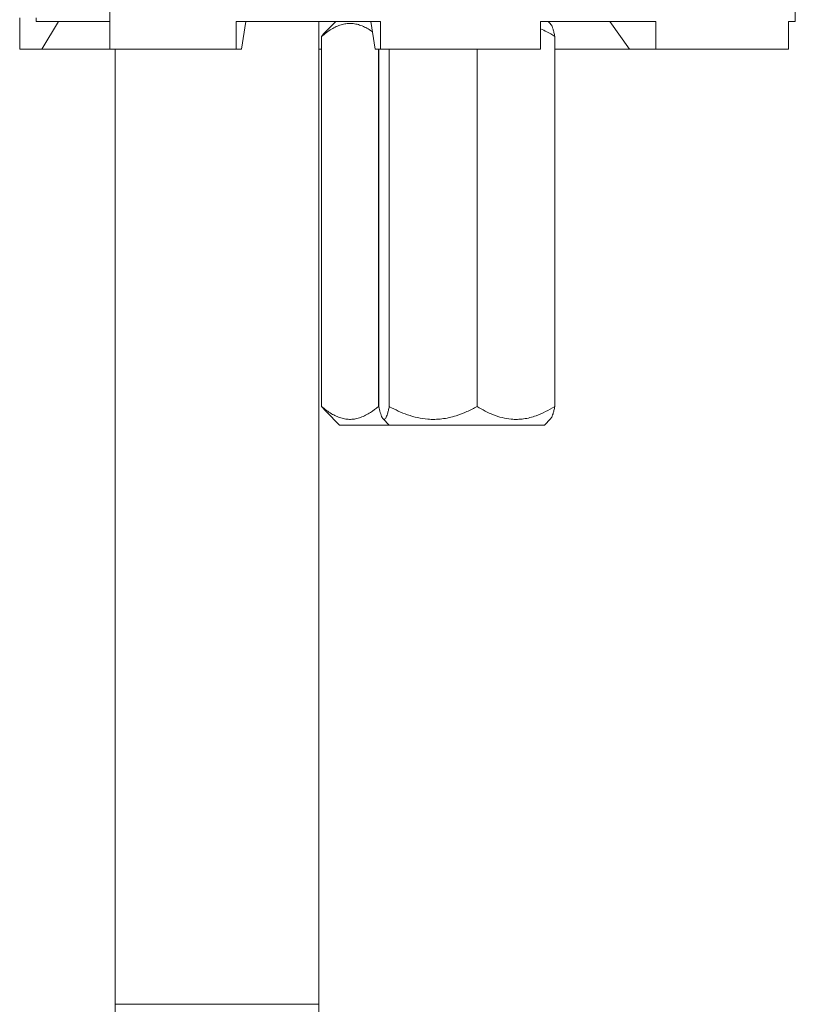
# Model space of a CAD drawing. Units: millimetres. Extents: x -216 to 549, y -405 to 644.
# Drawn here: x -87 to -45, y 98 to 152 of the extents above; entities that cross this region are included whole.
import ezdxf

# ---------------------------------------------------------------- set-up
doc = ezdxf.new("R2010")
doc.units = ezdxf.units.MM

msp = doc.modelspace()

# ---------------------------------------------------------------- linework, layer by layer
at = {"color": 7, "linetype": 'Continuous', "lineweight": 18}
for p, q in [((-82.032, 150.091), (-82.032, 156.791)), ((-44.996, 151.591), (-44.996, 156.791)), ((-86.911, 150.091), (-86.911, 151.791)), ((-86.016, 151.591), (-86.016, 151.791)), ((-84.822, 151.591), (-86.016, 151.591)), ((-85.718, 150.091), (-84.822, 151.591)), ((-82.032, 151.591), (-84.822, 151.591)), ((-67.415, 151.591), (-75.218, 151.591)), ((-75.218, 150.091), (-75.218, 151.591)), ((-74.689, 151.591), (-74.916, 150.091)), ((-70.746, 98.491), (-70.746, 151.591)), ((-69.826, 151.591), (-70.35, 151.067)), ((-67.926, 151.591), (-67.707, 150.091)), ((-67.415, 150.091), (-67.415, 151.591)), ((-52.528, 151.591), (-58.764, 151.591)), ((-58.764, 150.091), (-58.764, 151.591)), ((-58.22, 151.461), (-58.35, 151.591)), ((-55.023, 151.591), (-53.954, 150.091)), ((-52.528, 150.091), (-52.528, 151.591)), ((-44.996, 151.591), (-45.357, 151.591)), ((-45.357, 151.591), (-45.357, 150.091)), ((-70.596, 150.791), (-70.596, 130.791)), ((-57.992, 150.791), (-57.992, 130.791)), ((-85.718, 150.091), (-86.911, 150.091)), ((-82.032, 150.091), (-85.718, 150.091)), ((-75.218, 150.091), (-82.032, 150.091)), ((-81.746, 150.091), (-81.746, 98.491)), ((-74.916, 150.091), (-75.218, 150.091)), ((-70.596, 150.091), (-70.746, 150.091)), ((-67.707, 150.091), (-67.415, 150.091)), ((-67.528, 150.091), (-67.528, 130.791)), ((-67.5, 150.091), (-67.5, 130.791)), ((-58.764, 150.091), (-67.415, 150.091)), ((-66.94, 150.091), (-66.94, 130.791)), ((-62.186, 150.091), (-62.186, 130.791)), ((-53.954, 150.091), (-58, 150.091)), ((-53.954, 150.091), (-52.528, 150.091)), ((-45.357, 150.091), (-52.528, 150.091)), ((-70.348, 130.514), (-70.596, 130.791)), ((-70.349, 130.514), (-69.626, 129.791)), ((-67.528, 130.791), (-67.496, 130.776)), ((-67.272, 130.121), (-66.942, 129.791)), ((-58.55, 129.791), (-58.22, 130.121)), ((-66.942, 129.791), (-69.626, 129.791)), ((-58.55, 129.791), (-66.942, 129.791)), ((-81.746, 98.491), (-81.746, -0.309)), ((-70.746, -0.309), (-70.746, 98.491))]:
    msp.add_line(p, q, dxfattribs=at)
at = {"color": 8, "linetype": 'Continuous', "lineweight": 18}
msp.add_line((-70.746, 98.491), (-81.746, 98.491), dxfattribs=at)
at = {"color": 7, "linetype": 'Continuous', "lineweight": 18}
for points, knots in [([(-67.844, 151.029), (-67.88, 151.057), (-67.999, 151.149), (-68.209, 151.265), (-68.473, 151.386), (-68.746, 151.463), (-69.018, 151.494), (-69.285, 151.478), (-69.545, 151.42), (-69.804, 151.321), (-70.068, 151.181), (-70.332, 151.006), (-70.508, 150.863), (-70.596, 150.791)], [0, 0, 0, 0, 0.041787, 0.136559, 0.231302, 0.328937, 0.426548, 0.517314, 0.608093, 0.701917, 0.79577, 0.897671, 1, 1, 1, 1]), ([(-57.992, 150.791), (-58.134, 150.877), (-58.386, 151.028), (-58.65, 151.143), (-58.764, 151.192)], [0, 0, 0, 0, 0.564746, 1, 1, 1, 1]), ([(-58.22, 151.457), (-58.208, 151.445), (-58.18, 151.415), (-58.137, 151.32), (-58.088, 151.181), (-58.04, 151.006), (-58.008, 150.863), (-57.992, 150.791)], [0, 0, 0, 0, 0.147822, 0.351837, 0.555915, 0.777491, 1, 1, 1, 1]), ([(-70.596, 150.791), (-70.525, 150.879), (-70.444, 150.979), (-70.359, 151.056), (-70.349, 151.065)], [0, 0, 0, 0, 0.874157, 1, 1, 1, 1]), ([(-70.596, 130.791), (-70.508, 130.72), (-70.333, 130.576), (-70.071, 130.403), (-69.812, 130.265), (-69.556, 130.165), (-69.293, 130.105), (-69.024, 130.087), (-68.755, 130.117), (-68.485, 130.192), (-68.217, 130.311), (-67.893, 130.499), (-67.668, 130.679), (-67.528, 130.791)], [0, 0, 0, 0, 0.090911, 0.182158, 0.263269, 0.344358, 0.427923, 0.511474, 0.595808, 0.680159, 0.767392, 0.854654, 1, 1, 1, 1]), ([(-67.5, 130.791), (-67.474, 130.679), (-67.434, 130.501), (-67.375, 130.315), (-67.327, 130.197), (-67.277, 130.119), (-67.228, 130.088), (-67.179, 130.104), (-67.131, 130.162), (-67.084, 130.261), (-67.036, 130.401), (-66.988, 130.576), (-66.956, 130.719), (-66.94, 130.791)], [0, 0, 0, 0, 0.145346, 0.229876, 0.31438, 0.401462, 0.488524, 0.56948, 0.650448, 0.734132, 0.817842, 0.90873, 1, 1, 1, 1]), ([(-66.94, 130.791), (-66.778, 130.707), (-66.455, 130.538), (-65.945, 130.332), (-65.414, 130.178), (-64.92, 130.102), (-64.48, 130.089), (-64.094, 130.117), (-63.709, 130.184), (-63.255, 130.307), (-62.742, 130.502), (-62.372, 130.694), (-62.186, 130.791)], [0, 0, 0, 0, 0.108079, 0.216109, 0.328006, 0.439828, 0.51665, 0.593474, 0.672841, 0.752228, 0.875547, 1, 1, 1, 1]), ([(-62.186, 130.791), (-62.043, 130.707), (-61.759, 130.538), (-61.309, 130.332), (-60.84, 130.178), (-60.404, 130.102), (-60.016, 130.089), (-59.676, 130.117), (-59.336, 130.184), (-58.936, 130.307), (-58.483, 130.502), (-58.156, 130.694), (-57.992, 130.791)], [0, 0, 0, 0, 0.108079, 0.216109, 0.328006, 0.439828, 0.51665, 0.593474, 0.672841, 0.752228, 0.875547, 1, 1, 1, 1]), ([(-57.992, 130.791), (-58.008, 130.72), (-58.04, 130.577), (-58.088, 130.402), (-58.135, 130.266), (-58.178, 130.17), (-58.207, 130.139), (-58.22, 130.125)], [0, 0, 0, 0, 0.22163, 0.444076, 0.641814, 0.839498, 1, 1, 1, 1])]:
    msp.add_open_spline(points, degree=3, knots=knots, dxfattribs=at)

doc.saveas('drawing.dxf')
